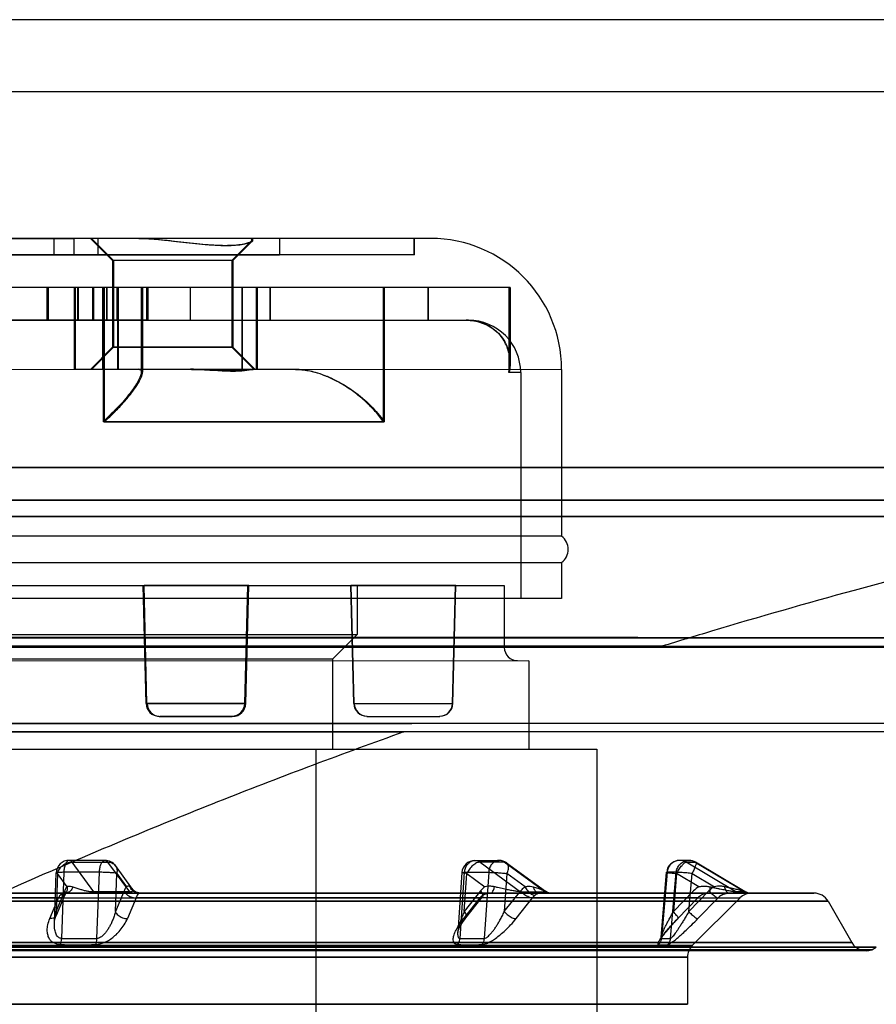
# Model space of a CAD drawing. Units: inches. Extents: x -27.3 to 7.6, y -15.1 to 16.1.
# Drawn here: x -21.6 to -20.6, y 11.8 to 12.9 of the extents above; entities that cross this region are included whole.
import ezdxf

# ---------------------------------------------------------------- set-up
doc = ezdxf.new("R2010")
doc.units = ezdxf.units.IN
doc.header["$LTSCALE"] = 0.935
doc.header["$MEASUREMENT"] = 0
doc.layers.get('0').update_dxf_attribs({"linetype": 'CONTINUOUS'})

msp = doc.modelspace()

# ---------------------------------------------------------------- linework, layer by layer
at = {"color": 3, "linetype": 'CONTINUOUS'}
for p, q in [((-17.0704, 12.9367), (-27.0704, 12.9367)), ((-17.0704, 12.8501), (-27.0704, 12.8501))]:
    msp.add_line(p, q, dxfattribs=at)
at = {"color": 6, "linetype": 'CONTINUOUS'}
for p, q in [((-21.1175, 12.6736), (-21.7672, 12.6736)), ((-21.7672, 12.6736), (-21.5268, 12.6736)), ((-21.2799, 12.6736), (-21.7672, 12.6736)), ((-21.5509, 12.6539), (-21.5509, 12.6736)), ((-21.5268, 12.6539), (-21.5268, 12.6736)), ((-21.4807, 12.6471), (-21.5072, 12.6736)), ((-21.4795, 12.647), (-21.5061, 12.6736)), ((-21.4983, 12.6736), (-21.4983, 12.6539)), ((-21.0979, 12.6736), (-21.3381, 12.6736)), ((-21.2799, 12.6736), (-21.2799, 12.6539)), ((-21.1177, 12.6539), (-21.1177, 12.6736)), ((-21.1175, 12.6736), (-21.1177, 12.6736)), ((-21.1175, 12.6539), (-21.1175, 12.6736)), ((-21.337, 12.6471), (-21.3134, 12.6707)), ((-21.3358, 12.647), (-21.3122, 12.6706)), ((-21.1175, 12.6539), (-23.0075, 12.6539)), ((-22.8454, 12.6539), (-21.2799, 12.6539)), ((-21.1175, 12.6539), (-21.1177, 12.6539)), ((-21.4807, 12.6471), (-21.4807, 12.5427)), ((-21.337, 12.6471), (-21.4807, 12.6471)), ((-21.4795, 12.647), (-21.4795, 12.5427)), ((-21.3358, 12.647), (-21.4795, 12.647)), ((-21.337, 12.6471), (-21.337, 12.5427)), ((-21.3358, 12.647), (-21.3358, 12.5427)), ((-21.0023, 12.6146), (-22.0042, 12.6146)), ((-21.4461, 12.6146), (-21.89, 12.6146)), ((-21.5592, 12.5752), (-21.5592, 12.6146)), ((-21.5582, 12.6145), (-21.5582, 12.5752)), ((-21.5269, 12.6146), (-21.5269, 12.5161)), ((-21.3873, 12.6146), (-21.5258, 12.6145)), ((-21.5258, 12.6145), (-21.5258, 12.5161)), ((-21.5229, 12.6146), (-21.5229, 12.5752)), ((-21.5218, 12.5752), (-21.5218, 12.6145)), ((-21.5044, 12.5752), (-21.5044, 12.6146)), ((-21.5036, 12.6145), (-21.5036, 12.5752)), ((-21.4924, 12.5162), (-21.4924, 12.6146)), ((-21.4922, 12.6146), (-21.4922, 12.4532)), ((-21.4911, 12.6145), (-21.4911, 12.5161)), ((-21.4906, 12.6145), (-21.4906, 12.4531)), ((-21.488, 12.6146), (-21.488, 12.5752)), ((-21.4874, 12.6145), (-21.4874, 12.5752)), ((-21.4756, 12.6146), (-21.4756, 12.5752)), ((-21.4749, 12.6146), (-21.4749, 12.5162)), ((-21.4747, 12.5752), (-21.4747, 12.6145)), ((-21.4735, 12.5161), (-21.4735, 12.6145)), ((-21.4461, 12.6146), (-21.4461, 12.5128)), ((-21.4447, 12.6145), (-21.4447, 12.5126)), ((-21.4393, 12.5752), (-21.4393, 12.6146)), ((-21.4384, 12.6145), (-21.4384, 12.5752)), ((-21.3875, 12.6146), (-21.3875, 12.5752)), ((-21.3873, 12.6146), (-21.3873, 12.5752)), ((-21.3252, 12.6146), (-21.3252, 12.5161)), ((-21.0039, 12.6146), (-21.3252, 12.6146)), ((-21.3242, 12.5161), (-21.3242, 12.6145)), ((-21.3077, 12.5161), (-21.3077, 12.6146)), ((-21.3067, 12.6145), (-21.3067, 12.5161)), ((-21.291, 12.5752), (-21.291, 12.6146)), ((-21.2909, 12.6146), (-21.2909, 12.5752)), ((-21.1547, 12.4532), (-21.1547, 12.6146)), ((-21.1538, 12.6145), (-21.1538, 12.4531)), ((-21.1009, 12.6146), (-21.1009, 12.5752)), ((-21.1008, 12.5752), (-21.1008, 12.6146)), ((-21.0039, 12.6146), (-21.0039, 12.5122)), ((-21.0036, 12.6146), (-21.0036, 12.5122)), ((-21.0026, 12.5244), (-21.0026, 12.6146)), ((-21.0023, 12.6146), (-21.0023, 12.5242)), ((-22.0628, 12.5752), (-21.3875, 12.5752)), ((-21.4384, 12.5752), (-21.8848, 12.5752)), ((-21.5036, 12.5752), (-21.055, 12.5752)), ((-21.0526, 12.5752), (-21.0551, 12.5752)), ((-21.4807, 12.5427), (-21.5072, 12.5161)), ((-21.4795, 12.5427), (-21.5061, 12.5161)), ((-21.337, 12.5427), (-21.4807, 12.5427)), ((-21.4795, 12.5427), (-21.3358, 12.5427)), ((-21.337, 12.5427), (-21.3104, 12.5161)), ((-21.3358, 12.5427), (-21.3093, 12.5161)), ((-22.0634, 12.5161), (-20.9404, 12.5162)), ((-21.4489, 12.5162), (-21.5269, 12.5161)), ((-21.2604, 12.5161), (-21.5258, 12.5161)), ((-20.9896, 12.5122), (-21.0039, 12.5122)), ((-20.9896, 12.5122), (-20.9896, 12.2405)), ((-20.9404, 12.5161), (-20.9404, 12.3153)), ((-21.1547, 12.4532), (-21.4922, 12.4532)), ((-21.4906, 12.4531), (-21.1538, 12.4531)), ((-24.6806, 12.398), (-20.4319, 12.3981)), ((-19.4444, 12.398), (-24.6806, 12.398)), ((-24.0804, 12.3586), (-20.0446, 12.3587)), ((-24.0804, 12.3587), (-20.2787, 12.3587)), ((-20.0446, 12.3587), (-23.8462, 12.3586)), ((-22.7249, 12.3587), (-21.0837, 12.3587)), ((-20.0249, 12.3392), (-24.0991, 12.3391)), ((-23.6164, 12.3391), (-20.1827, 12.3391)), ((-20.8509, 12.3392), (-22.743, 12.3392)), ((-20.9404, 12.3154), (-22.0634, 12.3153)), ((-22.0634, 12.2838), (-20.9404, 12.2839)), ((-20.9404, 12.2838), (-20.9404, 12.2405)), ((-22.0634, 12.2563), (-21.0093, 12.2563)), ((-21.4404, 12.1142), (-21.444, 12.2563)), ((-21.4393, 12.1141), (-21.4428, 12.2563)), ((-21.3168, 12.2563), (-21.4428, 12.2563)), ((-21.3216, 12.1142), (-21.318, 12.2563)), ((-21.3204, 12.1141), (-21.3168, 12.2563)), ((-21.1904, 12.1142), (-21.194, 12.2563)), ((-21.0676, 12.2563), (-21.194, 12.2563)), ((-21.19, 12.1142), (-21.1935, 12.2563)), ((-21.1865, 12.2563), (-21.1865, 12.1972)), ((-21.0715, 12.1142), (-21.068, 12.2563)), ((-21.0711, 12.1142), (-21.0676, 12.2563)), ((-21.0093, 12.2563), (-21.0093, 12.1815)), ((-20.9404, 12.2406), (-22.0634, 12.2405)), ((-24.1013, 12.1934), (-20.8613, 12.1934)), ((-20.8487, 12.1935), (-23.2636, 12.1934)), ((-22.0632, 12.1972), (-21.1865, 12.1973)), ((-21.216, 12.1677), (-21.1865, 12.1972)), ((-20.8613, 12.1934), (-20.0236, 12.1934)), ((-20.0236, 12.1934), (-20.8487, 12.1934)), ((-24.1186, 12.183), (-20.0064, 12.1831)), ((-20.0118, 12.1817), (-24.1131, 12.1816)), ((-22.574, 12.1817), (-20.8288, 12.1818)), ((-20.8196, 12.1831), (-22.5682, 12.1831)), ((-21.0093, 12.1815), (-22.0634, 12.1815)), ((-22.0634, 12.1657), (-20.9798, 12.1658)), ((-21.216, 12.1677), (-22.0632, 12.1677)), ((-21.216, 12.1677), (-21.216, 12.0594)), ((-20.9798, 12.1657), (-20.9798, 12.0594)), ((-21.4404, 12.1142), (-21.3216, 12.1142)), ((-21.3204, 12.1141), (-21.4393, 12.1141)), ((-21.1904, 12.1142), (-21.0711, 12.1142)), ((-21.4247, 12.0988), (-21.3373, 12.0988)), ((-21.3361, 12.0988), (-21.4235, 12.0988)), ((-21.1747, 12.0988), (-21.0869, 12.0988)), ((-20.1849, 12.0902), (-23.94, 12.0901)), ((-20.1906, 12.0801), (-23.9343, 12.08)), ((-22.7502, 12.0801), (-21.1301, 12.0801)), ((-22.745, 12.0902), (-21.1205, 12.0902)), ((-21.2357, 10.9469), (-21.2357, 12.0594)), ((-20.9798, 12.0595), (-20.8981, 12.0595)), ((-20.8981, 12.0594), (-20.8981, 11.272)), ((-21.4899, 11.9256), (-21.5328, 11.9256)), ((-21.0447, 11.9256), (-21.0157, 11.9256)), ((-20.7871, 11.9256), (-20.7983, 11.9256)), ((-21.5034, 11.8878), (-21.5294, 11.9235)), ((-21.5294, 11.9235), (-21.4866, 11.9235)), ((-21.4866, 11.9235), (-21.4605, 11.8878)), ((-21.4567, 11.8911), (-21.4772, 11.9192)), ((-21.0385, 11.9234), (-20.9897, 11.8878)), ((-21.0095, 11.9234), (-21.0385, 11.9234)), ((-20.9607, 11.8878), (-21.0095, 11.9234)), ((-21.0065, 11.9225), (-20.9599, 11.8885)), ((-20.7906, 11.9235), (-20.7795, 11.9235)), ((-20.7306, 11.8878), (-20.7906, 11.9235)), ((-20.7795, 11.9235), (-20.7194, 11.8878)), ((-20.7194, 11.8879), (-20.7791, 11.9234)), ((-21.5507, 11.8506), (-21.5485, 11.9104)), ((-21.547, 11.9099), (-21.5487, 11.8639)), ((-21.5354, 11.8939), (-21.547, 11.9099)), ((-21.5394, 11.9112), (-21.5423, 11.8317)), ((-21.4965, 11.9112), (-21.5394, 11.9112)), ((-21.4995, 11.8317), (-21.4965, 11.9112)), ((-21.4773, 11.8639), (-21.4756, 11.9099)), ((-21.4756, 11.9099), (-21.464, 11.8939)), ((-21.0604, 11.9109), (-21.0654, 11.8387)), ((-21.0626, 11.8317), (-21.0571, 11.9112)), ((-21.0575, 11.8639), (-21.0544, 11.9098)), ((-21.0571, 11.9112), (-21.0281, 11.9112)), ((-21.0544, 11.9098), (-21.0326, 11.8939)), ((-21.0281, 11.9112), (-21.0336, 11.8317)), ((-21.0061, 11.9098), (-21.0093, 11.8639)), ((-20.9843, 11.8939), (-21.0061, 11.9098)), ((-20.8206, 11.8328), (-20.814, 11.9112)), ((-20.8135, 11.9112), (-20.8203, 11.8317)), ((-20.8024, 11.9112), (-20.8135, 11.9112)), ((-20.8092, 11.8317), (-20.8024, 11.9112)), ((-20.802, 11.9098), (-20.8059, 11.8639)), ((-20.7752, 11.8939), (-20.802, 11.9098)), ((-20.7873, 11.8639), (-20.7834, 11.9098)), ((-20.7834, 11.9098), (-20.7566, 11.8939)), ((-20.6368, 11.8862), (-23.4881, 11.8862)), ((-23.4881, 11.8862), (-20.6368, 11.8862)), ((-20.9529, 11.8862), (-23.1165, 11.8862)), ((-21.5372, 11.8862), (-22.6998, 11.8862)), ((-21.5457, 11.8805), (-22.6119, 11.8805)), ((-21.9932, 11.8804), (-21.0387, 11.8804)), ((-21.5562, 11.8556), (-21.5457, 11.8805)), ((-21.5487, 11.8639), (-21.5382, 11.8888)), ((-21.538, 11.8842), (-21.5486, 11.8593)), ((-21.4605, 11.8878), (-21.5034, 11.8878)), ((-21.4668, 11.8888), (-21.4773, 11.8639)), ((-21.4523, 11.8805), (-21.4628, 11.8556)), ((-21.458, 11.8862), (-21.4472, 11.8862)), ((-20.7764, 11.8805), (-21.4523, 11.8805)), ((-21.4489, 11.8862), (-20.7621, 11.8862)), ((-21.0387, 11.8804), (-21.0584, 11.8555)), ((-21.0378, 11.8888), (-21.0575, 11.8639)), ((-21.0555, 11.8565), (-21.0358, 11.8814)), ((-21.0093, 11.8639), (-20.9896, 11.8888)), ((-20.9952, 11.8555), (-20.9755, 11.8804)), ((-20.9897, 11.8878), (-20.9607, 11.8878)), ((-20.9755, 11.8804), (-20.7257, 11.8804)), ((-20.9662, 11.8862), (-20.7118, 11.8862)), ((-20.7631, 11.8888), (-20.7873, 11.8639)), ((-20.7831, 11.8231), (-20.7257, 11.8804)), ((-20.7521, 11.8805), (-20.7764, 11.8555)), ((-20.7194, 11.8878), (-20.7306, 11.8878)), ((-20.6198, 11.8764), (-23.5052, 11.8763)), ((-23.5052, 11.8764), (-20.6198, 11.8764)), ((-20.6198, 11.8764), (-20.5911, 11.8267)), ((-23.5632, 11.8212), (-20.5617, 11.8212)), ((-23.5338, 11.8266), (-20.5911, 11.8267)), ((-20.7831, 11.8231), (-23.3419, 11.823)), ((-23.3419, 11.8231), (-20.7831, 11.8231)), ((-20.5911, 11.8267), (-21.7627, 11.8267)), ((-20.5617, 11.8212), (-21.7567, 11.8212)), ((-20.5671, 11.8181), (-20.5617, 11.8212)), ((-20.5671, 11.8181), (-23.5578, 11.818)), ((-20.574, 11.8169), (-23.5509, 11.8168)), ((-23.3361, 11.8091), (-20.7888, 11.8092)), ((-20.7888, 11.8092), (-23.3361, 11.8092)), ((-21.7578, 11.8181), (-20.5671, 11.8181)), ((-20.7888, 11.8092), (-20.7888, 11.7525))]:
    msp.add_line(p, q, dxfattribs=at)
at = {"color": 7, "linetype": 'CONTINUOUS'}
for p, q in [((-22.0634, 12.0594), (-20.9798, 12.0595)), ((-20.762, 11.8938), (-20.7621, 11.8862)), ((-21.4506, 11.8837), (-21.4489, 11.8862)), ((-20.8059, 11.8639), (-20.7817, 11.8888)), ((-20.7764, 11.8805), (-20.8006, 11.8555)), ((-20.7888, 11.7526), (-23.3361, 11.7525)), ((-22.9623, 11.7525), (-21.1611, 11.7525)), ((-21.1611, 11.7525), (-20.7888, 11.7525))]:
    msp.add_line(p, q, dxfattribs=at)
at = {"color": 6, "linetype": 'CONTINUOUS'}
for points in [[(-21.4472, 11.8862), (-21.449, 11.8864), (-21.4508, 11.8868), (-21.4525, 11.8875), (-21.4541, 11.8885), (-21.4555, 11.8897), (-21.4567, 11.8911)], [(-21.538, 11.8842), (-21.5376, 11.8852), (-21.5372, 11.8859), (-21.5369, 11.8865), (-21.5366, 11.8869)], [(-21.5366, 11.8869), (-21.5371, 11.8864), (-21.5373, 11.8863), (-21.5374, 11.8862), (-21.5372, 11.8862)], [(-20.9529, 11.8862), (-20.9544, 11.8863), (-20.9558, 11.8866), (-20.9572, 11.887), (-20.9586, 11.8877), (-20.9598, 11.8885)], [(-20.7133, 11.8862), (-20.7149, 11.8863), (-20.7164, 11.8866), (-20.7179, 11.8872), (-20.7193, 11.8879)], [(-21.5507, 11.8506), (-21.5504, 11.8531), (-21.5497, 11.8561), (-21.5486, 11.8593)], [(-21.0654, 11.8387), (-21.0654, 11.839), (-21.0653, 11.8396), (-21.065, 11.8404), (-21.0647, 11.8414), (-21.0642, 11.8426), (-21.0636, 11.8441), (-21.0627, 11.8458), (-21.0617, 11.8476), (-21.0604, 11.8497), (-21.059, 11.8519), (-21.0573, 11.8542), (-21.0555, 11.8565)], [(-20.8206, 11.8327), (-20.8207, 11.8319), (-20.8209, 11.8313), (-20.821, 11.8309), (-20.8211, 11.8307), (-20.8211, 11.8306), (-20.821, 11.8307), (-20.8209, 11.831), (-20.8207, 11.8314), (-20.8204, 11.8319), (-20.82, 11.8325), (-20.8195, 11.8332), (-20.819, 11.8339), (-20.8184, 11.8347), (-20.8178, 11.8356), (-20.8171, 11.8365), (-20.8164, 11.8375), (-20.8156, 11.8385), (-20.8147, 11.8395), (-20.8138, 11.8406), (-20.8128, 11.8418), (-20.8118, 11.843), (-20.8107, 11.8443), (-20.8094, 11.8457), (-20.8081, 11.8472), (-20.8067, 11.8488), (-20.8052, 11.8504), (-20.8036, 11.8521), (-20.802, 11.8538), (-20.8002, 11.8557)]]:
    msp.add_lwpolyline(points, dxfattribs=at)
for centre, radius, start, end in [((-21.0979, 12.5161), 0.1575, 360, 90), ((-21.0526, 12.5122), 0.063, 360, 90), ((-20.9522, 12.2996), 0.0197, 306.8699, 53.1301), ((-18.3284, 4.0713), 8.4857, 106.65073, 107.07235), ((-20.9936, 12.1815), 0.0157, 180, 270), ((-21.4247, 12.1146), 0.0157, 181.4321, 270), ((-21.4235, 12.1145), 0.0157, 181.4321, 270), ((-21.3373, 12.1146), 0.0157, 270, 358.5679), ((-21.3361, 12.1145), 0.0157, 270, 358.5679), ((-21.1747, 12.1146), 0.0157, 181.4321, 270), ((-21.1742, 12.1146), 0.0157, 181.4321, 270), ((-21.0873, 12.1146), 0.0157, 270, 358.5679), ((-21.0869, 12.1146), 0.0157, 270, 358.5679), ((-21.5328, 11.9099), 0.0157, 89.9993, 177.8864), ((-21.4899, 11.9099), 0.0157, 36.1541, 89.9993), ((-21.0447, 11.9098), 0.0157, 90.002, 176.0458), ((-21.0157, 11.9098), 0.0157, 53.8417, 90.002), ((-20.7983, 11.9098), 0.0157, 89.9937, 175.14), ((-20.7871, 11.9098), 0.0157, 59.2875, 89.9937), ((-20.7248, 11.8975), 0.0112, 239.235, 269.9331), ((-20.7118, 11.8665), 0.0197, 90, 135), ((-20.6368, 11.8665), 0.0197, 30, 90), ((-20.7692, 11.8092), 0.0197, 135, 180), ((-20.574, 11.8365), 0.0197, 210, 290.5149)]:
    msp.add_arc(centre, radius, start, end, dxfattribs=at)
at = {"color": 7, "linetype": 'CONTINUOUS'}
for centre, radius, start, end in [((-20.7596, 11.8674), 0.0307, 120.3665, 135.8343), ((-20.741, 11.8673), 0.0308, 120.3855, 135.8153), ((-20.7626, 11.8669), 0.0193, 120.2115, 135.6231), ((-20.7384, 11.8672), 0.0191, 120.4864, 135.9787), ((-21.5209, 12.7857), 0.9542, 268.7132, 271.2855), ((-21.0481, 12.2681), 0.4367, 268.1019, 271.9024), ((-20.8147, 11.8958), 0.0644, 265.0367, 274.954), ((-21.5223, 12.7914), 0.9673, 268.7223, 271.2764), ((-21.0508, 12.2659), 0.4418, 268.1116, 271.8927), ((-20.818, 11.8896), 0.0655, 265.092, 274.8984)]:
    msp.add_arc(centre, radius, start, end, dxfattribs=at)
at = {"color": 6, "linetype": 'CONTINUOUS'}
for points, knots in [([(-21.4492, 12.6736), (-21.4455, 12.6736), (-21.4376, 12.6734), (-21.425, 12.6724), (-21.411, 12.6709), (-21.3961, 12.6692), (-21.3809, 12.6675), (-21.366, 12.6661), (-21.3522, 12.6653), (-21.3399, 12.6652), (-21.3297, 12.6659), (-21.3216, 12.6671), (-21.3166, 12.6689), (-21.313, 12.6701), (-21.3128, 12.6729), (-21.3159, 12.6735), (-21.3177, 12.6736), (-21.319, 12.6736)], [0, 0, 0, 0, 0.076251, 0.164375, 0.26215, 0.366661, 0.474182, 0.578649, 0.675569, 0.760987, 0.832563, 0.888031, 0.926295, 0.947596, 0.957526, 0.973412, 1, 1, 1, 1]), ([(-21.4479, 12.6736), (-21.4442, 12.6736), (-21.4363, 12.6733), (-21.4237, 12.6724), (-21.4097, 12.6709), (-21.3948, 12.6691), (-21.3796, 12.6674), (-21.3648, 12.666), (-21.3509, 12.6652), (-21.3387, 12.6651), (-21.3285, 12.6659), (-21.3204, 12.667), (-21.3155, 12.6688), (-21.3119, 12.6701), (-21.3117, 12.6729), (-21.3148, 12.6734), (-21.3166, 12.6736), (-21.3179, 12.6736)], [0, 0, 0, 0, 0.07637, 0.164575, 0.262424, 0.366985, 0.474535, 0.578996, 0.67587, 0.761207, 0.832675, 0.887996, 0.926117, 0.947283, 0.957219, 0.973252, 1, 1, 1, 1]), ([(-21.0026, 12.5243), (-21.0026, 12.5301), (-21.0043, 12.5413), (-21.0123, 12.556), (-21.0243, 12.567), (-21.039, 12.5737), (-21.0498, 12.5752), (-21.0551, 12.5752)], [0, 0, 0, 0, 0.212492, 0.41175, 0.603472, 0.802832, 1, 1, 1, 1]), ([(-21.055, 12.5752), (-21.052, 12.5752), (-21.0459, 12.5747), (-21.0369, 12.5725), (-21.0281, 12.5687), (-21.0199, 12.5632), (-21.0127, 12.5559), (-21.0069, 12.5467), (-21.0032, 12.536), (-21.0023, 12.5283), (-21.0023, 12.5243)], [0, 0, 0, 0, 0.111075, 0.224036, 0.340157, 0.460232, 0.585532, 0.716728, 0.85441, 1, 1, 1, 1]), ([(-21.0039, 12.5122), (-21.0036, 12.5135), (-21.0031, 12.5162), (-21.0027, 12.5203), (-21.0026, 12.523), (-21.0026, 12.5243)], [0, 0, 0, 0, 0.339138, 0.672074, 1, 1, 1, 1]), ([(-21.0023, 12.5243), (-21.0023, 12.523), (-21.0024, 12.5203), (-21.0028, 12.5162), (-21.0033, 12.5135), (-21.0036, 12.5122)], [0, 0, 0, 0, 0.32738, 0.660146, 1, 1, 1, 1]), ([(-21.4461, 12.5128), (-21.4461, 12.5098), (-21.4497, 12.5015), (-21.4587, 12.488), (-21.4734, 12.4709), (-21.4854, 12.4592), (-21.4922, 12.4532)], [0, 0, 0, 0, 0.118672, 0.339757, 0.642844, 1, 1, 1, 1]), ([(-21.4906, 12.4531), (-21.4862, 12.4571), (-21.4779, 12.4649), (-21.467, 12.4765), (-21.4583, 12.4869), (-21.4518, 12.4959), (-21.4475, 12.5032), (-21.4452, 12.5088), (-21.4444, 12.5127), (-21.4452, 12.5156), (-21.4468, 12.5161), (-21.4475, 12.5161)], [0, 0, 0, 0, 0.220965, 0.418747, 0.587804, 0.723674, 0.826488, 0.898847, 0.945592, 0.974422, 1, 1, 1, 1]), ([(-21.4489, 12.5162), (-21.4484, 12.5162), (-21.4473, 12.516), (-21.4462, 12.5146), (-21.4461, 12.5134), (-21.4461, 12.5128)], [0, 0, 0, 0, 0.316285, 0.614829, 1, 1, 1, 1]), ([(-21.3129, 12.5161), (-21.3144, 12.5161), (-21.3178, 12.5157), (-21.3235, 12.5149), (-21.3303, 12.5143), (-21.3382, 12.5141), (-21.3476, 12.5143), (-21.3588, 12.515), (-21.3721, 12.5158), (-21.3818, 12.5162), (-21.3871, 12.5162)], [0, 0, 0, 0, 0.061508, 0.138755, 0.230153, 0.336686, 0.461093, 0.60899, 0.786066, 1, 1, 1, 1]), ([(-21.3858, 12.5161), (-21.3805, 12.5161), (-21.3709, 12.5158), (-21.3576, 12.515), (-21.3465, 12.5143), (-21.3371, 12.514), (-21.3291, 12.5142), (-21.3223, 12.5148), (-21.3167, 12.5156), (-21.3132, 12.5161), (-21.3117, 12.5161)], [0, 0, 0, 0, 0.211888, 0.388707, 0.536937, 0.662102, 0.768519, 0.86018, 0.937835, 1, 1, 1, 1]), ([(-21.1547, 12.4532), (-21.1578, 12.4575), (-21.1645, 12.4659), (-21.1759, 12.4774), (-21.1885, 12.4879), (-21.2017, 12.4968), (-21.2148, 12.5041), (-21.2275, 12.5096), (-21.2395, 12.5134), (-21.2508, 12.5156), (-21.258, 12.5161), (-21.2615, 12.5161)], [0, 0, 0, 0, 0.123185, 0.251568, 0.380973, 0.506123, 0.623747, 0.73186, 0.830159, 0.919208, 1, 1, 1, 1]), ([(-21.2604, 12.5161), (-21.2579, 12.5161), (-21.2528, 12.5158), (-21.245, 12.5147), (-21.2397, 12.5135), (-21.237, 12.5127)], [0, 0, 0, 0, 0.315733, 0.648765, 1, 1, 1, 1]), ([(-21.237, 12.5127), (-21.2292, 12.5106), (-21.213, 12.5042), (-21.1903, 12.4905), (-21.1699, 12.4732), (-21.1585, 12.4599), (-21.1538, 12.4531)], [0, 0, 0, 0, 0.232873, 0.498902, 0.760847, 1, 1, 1, 1]), ([(-19.9513, 12.3981), (-19.9818, 12.3925), (-20.0486, 12.3793), (-20.1498, 12.3582), (-20.2494, 12.3359), (-20.3478, 12.3127), (-20.4591, 12.2851), (-20.5986, 12.248), (-20.7029, 12.2183), (-20.7599, 12.2012)], [0, 0, 0, 0, 0.111863, 0.245113, 0.372601, 0.479651, 0.609265, 0.785766, 1, 1, 1, 1]), ([(-21.1301, 12.0801), (-21.2031, 12.054), (-21.3462, 12.0005), (-21.5549, 11.9137), (-21.6905, 11.8527), (-21.7567, 11.8212)], [0, 0, 0, 0, 0.342621, 0.67567, 1, 1, 1, 1]), ([(-21.5294, 11.9235), (-21.53, 11.9242), (-21.5312, 11.9256), (-21.534, 11.9257), (-21.5353, 11.9245), (-21.5358, 11.9238)], [0, 0, 0, 0, 0.362294, 0.652482, 1, 1, 1, 1]), ([(-21.493, 11.9238), (-21.4924, 11.9245), (-21.4912, 11.9257), (-21.4884, 11.9256), (-21.4872, 11.9242), (-21.4866, 11.9235)], [0, 0, 0, 0, 0.347518, 0.637706, 1, 1, 1, 1]), ([(-21.0505, 11.9238), (-21.0493, 11.9246), (-21.0466, 11.9257), (-21.0422, 11.9256), (-21.0396, 11.9243), (-21.0385, 11.9234)], [0, 0, 0, 0, 0.335513, 0.661907, 1, 1, 1, 1]), ([(-21.0095, 11.9234), (-21.0107, 11.9243), (-21.0133, 11.9256), (-21.0176, 11.9257), (-21.0203, 11.9246), (-21.0215, 11.9238)], [0, 0, 0, 0, 0.338093, 0.664487, 1, 1, 1, 1]), ([(-20.7906, 11.9235), (-20.7921, 11.9243), (-20.7953, 11.9256), (-20.8005, 11.9257), (-20.8038, 11.9246), (-20.8053, 11.9238)], [0, 0, 0, 0, 0.333814, 0.666448, 1, 1, 1, 1]), ([(-20.7942, 11.9238), (-20.7927, 11.9246), (-20.7894, 11.9257), (-20.7842, 11.9256), (-20.781, 11.9243), (-20.7795, 11.9235)], [0, 0, 0, 0, 0.333552, 0.666186, 1, 1, 1, 1]), ([(-21.547, 11.9099), (-21.5466, 11.9117), (-21.5449, 11.9154), (-21.5407, 11.9198), (-21.5354, 11.9227), (-21.5314, 11.9235), (-21.5294, 11.9235)], [0, 0, 0, 0, 0.241306, 0.497557, 0.755183, 1, 1, 1, 1]), ([(-21.5358, 11.9238), (-21.5366, 11.9229), (-21.5378, 11.9204), (-21.539, 11.9161), (-21.5393, 11.9129), (-21.5394, 11.9112)], [0, 0, 0, 0, 0.273155, 0.614877, 1, 1, 1, 1]), ([(-21.4965, 11.9112), (-21.4965, 11.9129), (-21.4961, 11.9161), (-21.495, 11.9204), (-21.4938, 11.9229), (-21.493, 11.9238)], [0, 0, 0, 0, 0.385123, 0.726845, 1, 1, 1, 1]), ([(-21.4866, 11.9235), (-21.4848, 11.9235), (-21.4814, 11.9229), (-21.4772, 11.9198), (-21.475, 11.915), (-21.4752, 11.9116), (-21.4756, 11.9099)], [0, 0, 0, 0, 0.261722, 0.503251, 0.742772, 1, 1, 1, 1]), ([(-21.0571, 11.9112), (-21.057, 11.9129), (-21.0563, 11.9163), (-21.054, 11.9207), (-21.0517, 11.9229), (-21.0505, 11.9238)], [0, 0, 0, 0, 0.352801, 0.688533, 1, 1, 1, 1]), ([(-21.0385, 11.9234), (-21.0399, 11.9234), (-21.0431, 11.9225), (-21.0474, 11.9195), (-21.0514, 11.9151), (-21.0535, 11.9117), (-21.0544, 11.9098)], [0, 0, 0, 0, 0.197201, 0.443651, 0.720937, 1, 1, 1, 1]), ([(-21.0215, 11.9238), (-21.0228, 11.9229), (-21.0251, 11.9207), (-21.0273, 11.9163), (-21.028, 11.9129), (-21.0281, 11.9112)], [0, 0, 0, 0, 0.311467, 0.647199, 1, 1, 1, 1]), ([(-21.0061, 11.9098), (-21.0053, 11.9115), (-21.0043, 11.9146), (-21.0041, 11.9192), (-21.006, 11.9228), (-21.0084, 11.9234), (-21.0095, 11.9234)], [0, 0, 0, 0, 0.327026, 0.591464, 0.797781, 1, 1, 1, 1]), ([(-20.8053, 11.9238), (-20.8069, 11.923), (-20.8096, 11.9208), (-20.8125, 11.9164), (-20.8134, 11.913), (-20.8135, 11.9112)], [0, 0, 0, 0, 0.3305, 0.6641, 1, 1, 1, 1]), ([(-20.8024, 11.9112), (-20.8022, 11.913), (-20.8014, 11.9164), (-20.7985, 11.9208), (-20.7957, 11.923), (-20.7942, 11.9238)], [0, 0, 0, 0, 0.3359, 0.6695, 1, 1, 1, 1]), ([(-20.802, 11.9098), (-20.801, 11.9116), (-20.799, 11.9149), (-20.7958, 11.9192), (-20.7932, 11.922), (-20.7914, 11.9235), (-20.7906, 11.9235)], [0, 0, 0, 0, 0.340258, 0.646307, 0.87479, 1, 1, 1, 1]), ([(-20.7795, 11.9235), (-20.779, 11.9235), (-20.7782, 11.9217), (-20.7794, 11.919), (-20.7808, 11.9147), (-20.7825, 11.9115), (-20.7834, 11.9098)], [0, 0, 0, 0, 0.089443, 0.290089, 0.607508, 1, 1, 1, 1]), ([(-21.5394, 11.9112), (-21.541, 11.9112), (-21.544, 11.911), (-21.5465, 11.9112), (-21.5492, 11.9103), (-21.5475, 11.91), (-21.547, 11.9099)], [0, 0, 0, 0, 0.461165, 0.759675, 0.85704, 1, 1, 1, 1]), ([(-21.4756, 11.9099), (-21.4768, 11.9101), (-21.4798, 11.9105), (-21.4848, 11.9109), (-21.4905, 11.9112), (-21.4946, 11.9112), (-21.4965, 11.9112)], [0, 0, 0, 0, 0.174479, 0.425468, 0.715247, 1, 1, 1, 1]), ([(-21.0544, 11.9098), (-21.0557, 11.91), (-21.0568, 11.9103), (-21.0609, 11.9104), (-21.0591, 11.9116), (-21.058, 11.9112), (-21.0571, 11.9112)], [0, 0, 0, 0, 0.434227, 0.646821, 0.704329, 1, 1, 1, 1]), ([(-21.0281, 11.9112), (-21.0266, 11.9112), (-21.0231, 11.9111), (-21.0176, 11.9108), (-21.0118, 11.9104), (-21.0079, 11.91), (-21.0061, 11.9098)], [0, 0, 0, 0, 0.209921, 0.473573, 0.750967, 1, 1, 1, 1]), ([(-20.8135, 11.9112), (-20.8136, 11.9112), (-20.8145, 11.9107), (-20.8099, 11.9109), (-20.8076, 11.9102), (-20.8038, 11.91), (-20.802, 11.9098)], [0, 0, 0, 0, 0.022963, 0.197751, 0.540793, 1, 1, 1, 1]), ([(-20.7834, 11.9098), (-20.7855, 11.91), (-20.7894, 11.9104), (-20.7949, 11.9108), (-20.7992, 11.9111), (-20.8015, 11.9112), (-20.8024, 11.9112)], [0, 0, 0, 0, 0.323011, 0.626453, 0.864158, 1, 1, 1, 1]), ([(-21.5354, 11.8939), (-21.535, 11.8922), (-21.535, 11.8887), (-21.5385, 11.8844), (-21.5421, 11.8836), (-21.5438, 11.8837)], [0, 0, 0, 0, 0.338424, 0.650484, 1, 1, 1, 1]), ([(-21.5382, 11.8888), (-21.5379, 11.8895), (-21.5374, 11.8907), (-21.5364, 11.8924), (-21.5358, 11.8934), (-21.5354, 11.8939)], [0, 0, 0, 0, 0.357705, 0.691235, 1, 1, 1, 1]), ([(-21.5285, 11.8938), (-21.529, 11.8924), (-21.5302, 11.8898), (-21.5333, 11.887), (-21.536, 11.8862), (-21.5372, 11.8862)], [0, 0, 0, 0, 0.362457, 0.692992, 1, 1, 1, 1]), ([(-21.5354, 11.8939), (-21.5348, 11.8943), (-21.5334, 11.8947), (-21.5311, 11.8946), (-21.5294, 11.8941), (-21.5285, 11.8938)], [0, 0, 0, 0, 0.278256, 0.605369, 1, 1, 1, 1]), ([(-21.5285, 11.8938), (-21.5277, 11.8935), (-21.5261, 11.8929), (-21.5237, 11.8921), (-21.5213, 11.8913), (-21.5191, 11.8907), (-21.5168, 11.8901), (-21.5147, 11.8895), (-21.5126, 11.889), (-21.5106, 11.8886), (-21.5086, 11.8883), (-21.5067, 11.888), (-21.505, 11.8879), (-21.5039, 11.8878), (-21.5034, 11.8878)], [0, 0, 0, 0, 0.101546, 0.199624, 0.294275, 0.385627, 0.473882, 0.559273, 0.641905, 0.721906, 0.799397, 0.872881, 0.940485, 1, 1, 1, 1]), ([(-21.4605, 11.8878), (-21.4601, 11.8878), (-21.4593, 11.8879), (-21.4582, 11.888), (-21.4573, 11.8882), (-21.4566, 11.8886), (-21.4562, 11.889), (-21.4561, 11.8895), (-21.4561, 11.8901), (-21.4564, 11.8907), (-21.4569, 11.8914), (-21.4576, 11.8922), (-21.4586, 11.893), (-21.4593, 11.8935), (-21.4597, 11.8938)], [0, 0, 0, 0, 0.122557, 0.225837, 0.30834, 0.37228, 0.422979, 0.46904, 0.519339, 0.580414, 0.656356, 0.749989, 0.863727, 1, 1, 1, 1]), ([(-20.9897, 11.8878), (-20.9901, 11.8878), (-20.991, 11.8878), (-20.9925, 11.888), (-20.9944, 11.8882), (-20.9965, 11.8886), (-20.9989, 11.889), (-21.0015, 11.8895), (-21.0043, 11.89), (-21.0072, 11.8906), (-21.0104, 11.8913), (-21.0138, 11.8921), (-21.0174, 11.8929), (-21.0199, 11.8935), (-21.0212, 11.8938)], [0, 0, 0, 0, 0.036425, 0.085268, 0.14478, 0.212945, 0.287915, 0.369427, 0.457376, 0.551784, 0.652916, 0.761103, 0.876686, 1, 1, 1, 1]), ([(-20.9843, 11.8939), (-20.9833, 11.8942), (-20.9813, 11.8946), (-20.978, 11.8946), (-20.9758, 11.8941), (-20.9747, 11.8938)], [0, 0, 0, 0, 0.316813, 0.64007, 1, 1, 1, 1]), ([(-20.9747, 11.8938), (-20.9743, 11.8923), (-20.973, 11.8897), (-20.97, 11.8869), (-20.9674, 11.8862), (-20.9662, 11.8862)], [0, 0, 0, 0, 0.365268, 0.695662, 1, 1, 1, 1]), ([(-20.9747, 11.8938), (-20.9737, 11.8935), (-20.9718, 11.8929), (-20.9692, 11.8921), (-20.9669, 11.8913), (-20.9649, 11.8907), (-20.9633, 11.89), (-20.9619, 11.8895), (-20.9608, 11.889), (-20.9601, 11.8886), (-20.9596, 11.8884), (-20.9595, 11.8879), (-20.9601, 11.8878), (-20.9604, 11.8878), (-20.9607, 11.8878)], [0, 0, 0, 0, 0.177479, 0.333894, 0.470661, 0.588926, 0.689543, 0.772996, 0.839239, 0.887863, 0.918251, 0.932837, 0.9558, 1, 1, 1, 1]), ([(-20.762, 11.8938), (-20.7605, 11.8935), (-20.7577, 11.8929), (-20.7536, 11.8921), (-20.7499, 11.8913), (-20.7465, 11.8907), (-20.7434, 11.8901), (-20.7406, 11.8895), (-20.7381, 11.889), (-20.7359, 11.8886), (-20.734, 11.8883), (-20.7324, 11.888), (-20.7313, 11.8879), (-20.7308, 11.8878), (-20.7306, 11.8878)], [0, 0, 0, 0, 0.139937, 0.268795, 0.387164, 0.495577, 0.594487, 0.684202, 0.764699, 0.835748, 0.896783, 0.945747, 0.980626, 1, 1, 1, 1]), ([(-20.7194, 11.8878), (-20.7194, 11.8878), (-20.7192, 11.8879), (-20.72, 11.8881), (-20.7205, 11.8883), (-20.7219, 11.8886), (-20.7235, 11.889), (-20.7254, 11.8895), (-20.7277, 11.8901), (-20.7303, 11.8907), (-20.7332, 11.8914), (-20.7365, 11.8921), (-20.7402, 11.8929), (-20.7427, 11.8935), (-20.7441, 11.8938)], [0, 0, 0, 0, 0.005477, 0.020825, 0.054719, 0.105243, 0.170085, 0.248333, 0.339561, 0.443694, 0.561101, 0.692403, 0.838389, 1, 1, 1, 1]), ([(-21.5381, 11.8886), (-21.5376, 11.8873), (-21.5373, 11.8843), (-21.5408, 11.8809), (-21.544, 11.8804), (-21.5457, 11.8805)], [0, 0, 0, 0, 0.305862, 0.608941, 1, 1, 1, 1]), ([(-21.5438, 11.8837), (-21.5441, 11.8834), (-21.5445, 11.8827), (-21.5452, 11.8816), (-21.5455, 11.8809), (-21.5457, 11.8805)], [0, 0, 0, 0, 0.309956, 0.64345, 1, 1, 1, 1]), ([(-21.5372, 11.8862), (-21.5382, 11.8862), (-21.5399, 11.886), (-21.5422, 11.8852), (-21.5434, 11.8842), (-21.5438, 11.8837)], [0, 0, 0, 0, 0.381797, 0.715896, 1, 1, 1, 1]), ([(-21.5009, 11.8862), (-21.5012, 11.8862), (-21.5018, 11.8864), (-21.5027, 11.887), (-21.5031, 11.8875), (-21.5034, 11.8878)], [0, 0, 0, 0, 0.288284, 0.614155, 1, 1, 1, 1]), ([(-21.4605, 11.8878), (-21.4603, 11.8875), (-21.4598, 11.887), (-21.459, 11.8864), (-21.4583, 11.8862), (-21.458, 11.8862)], [0, 0, 0, 0, 0.384643, 0.709613, 1, 1, 1, 1]), ([(-20.9897, 11.8878), (-20.9892, 11.8874), (-20.9882, 11.8869), (-20.9866, 11.8863), (-20.9855, 11.8862), (-20.985, 11.8862)], [0, 0, 0, 0, 0.342325, 0.673197, 1, 1, 1, 1]), ([(-20.9662, 11.8862), (-20.9669, 11.8862), (-20.9683, 11.8859), (-20.9703, 11.885), (-20.9716, 11.8841), (-20.9723, 11.8836)], [0, 0, 0, 0, 0.308202, 0.6358, 1, 1, 1, 1]), ([(-20.956, 11.8862), (-20.9566, 11.8862), (-20.9577, 11.8863), (-20.9593, 11.8869), (-20.9602, 11.8874), (-20.9607, 11.8878)], [0, 0, 0, 0, 0.324506, 0.656523, 1, 1, 1, 1]), ([(-20.7194, 11.8878), (-20.7189, 11.8875), (-20.7176, 11.8869), (-20.7157, 11.8863), (-20.7144, 11.8862), (-20.7137, 11.8862)], [0, 0, 0, 0, 0.334293, 0.666582, 1, 1, 1, 1]), ([(-21.5439, 11.8244), (-21.5452, 11.8244), (-21.5477, 11.8247), (-21.5514, 11.8261), (-21.5547, 11.8284), (-21.5573, 11.8319), (-21.5589, 11.8364), (-21.5595, 11.842), (-21.5587, 11.8486), (-21.5572, 11.8531), (-21.5562, 11.8556)], [0, 0, 0, 0, 0.094867, 0.189878, 0.287491, 0.391675, 0.507989, 0.642928, 0.804017, 1, 1, 1, 1]), ([(-21.5487, 11.8639), (-21.5482, 11.8626), (-21.5478, 11.8595), (-21.5513, 11.8559), (-21.5545, 11.8555), (-21.5562, 11.8556)], [0, 0, 0, 0, 0.318077, 0.615987, 1, 1, 1, 1]), ([(-21.5423, 11.8317), (-21.5429, 11.8317), (-21.5442, 11.832), (-21.546, 11.833), (-21.5475, 11.8346), (-21.5487, 11.8367), (-21.5496, 11.8393), (-21.5503, 11.8423), (-21.5507, 11.8457), (-21.5508, 11.8496), (-21.5505, 11.8539), (-21.5499, 11.8588), (-21.5492, 11.8622), (-21.5487, 11.8639)], [0, 0, 0, 0, 0.052252, 0.10665, 0.166289, 0.233072, 0.308093, 0.392672, 0.487764, 0.594459, 0.71418, 0.848687, 1, 1, 1, 1]), ([(-21.5008, 11.8244), (-21.4994, 11.8244), (-21.4964, 11.8248), (-21.4918, 11.8262), (-21.4868, 11.8285), (-21.4815, 11.8318), (-21.4763, 11.8362), (-21.4712, 11.8416), (-21.4665, 11.8481), (-21.4639, 11.853), (-21.4628, 11.8556)], [0, 0, 0, 0, 0.080374, 0.173847, 0.281419, 0.402389, 0.535482, 0.679735, 0.834787, 1, 1, 1, 1]), ([(-21.4773, 11.8639), (-21.4778, 11.8621), (-21.4788, 11.8587), (-21.4805, 11.8539), (-21.4824, 11.8495), (-21.4844, 11.8457), (-21.4865, 11.8422), (-21.4886, 11.8393), (-21.4908, 11.8367), (-21.493, 11.8346), (-21.4952, 11.833), (-21.4973, 11.832), (-21.4988, 11.8317), (-21.4995, 11.8317)], [0, 0, 0, 0, 0.13614, 0.261459, 0.376727, 0.482792, 0.580373, 0.669931, 0.751717, 0.82609, 0.892477, 0.950259, 1, 1, 1, 1]), ([(-21.4772, 11.8637), (-21.4765, 11.8621), (-21.474, 11.8592), (-21.4689, 11.8563), (-21.4648, 11.8555), (-21.4628, 11.8556)], [0, 0, 0, 0, 0.300165, 0.648498, 1, 1, 1, 1]), ([(-21.0654, 11.8243), (-21.0662, 11.8244), (-21.0678, 11.8246), (-21.0698, 11.8261), (-21.0709, 11.8287), (-21.0708, 11.8322), (-21.0697, 11.8366), (-21.0673, 11.8421), (-21.0636, 11.8486), (-21.0603, 11.8531), (-21.0584, 11.8555)], [0, 0, 0, 0, 0.064214, 0.123949, 0.191485, 0.280431, 0.399796, 0.555488, 0.753327, 1, 1, 1, 1]), ([(-21.0575, 11.8639), (-21.0584, 11.8621), (-21.0598, 11.8587), (-21.0617, 11.8539), (-21.0632, 11.8496), (-21.0642, 11.8457), (-21.065, 11.8423), (-21.0654, 11.8393), (-21.0655, 11.8368), (-21.0653, 11.8347), (-21.0648, 11.8331), (-21.0639, 11.8319), (-21.063, 11.8317), (-21.0626, 11.8317)], [0, 0, 0, 0, 0.167632, 0.315735, 0.446265, 0.560912, 0.660934, 0.747103, 0.819861, 0.879769, 0.927265, 0.965026, 1, 1, 1, 1]), ([(-21.0574, 11.8636), (-21.0564, 11.8624), (-21.055, 11.8604), (-21.0549, 11.8561), (-21.0574, 11.8555), (-21.0584, 11.8555)], [0, 0, 0, 0, 0.430209, 0.71162, 1, 1, 1, 1]), ([(-21.0362, 11.8243), (-21.0352, 11.8244), (-21.0329, 11.8248), (-21.0292, 11.8262), (-21.0247, 11.8286), (-21.0195, 11.8319), (-21.0139, 11.8363), (-21.0078, 11.8417), (-21.0014, 11.8481), (-20.9973, 11.8529), (-20.9952, 11.8555)], [0, 0, 0, 0, 0.057376, 0.133092, 0.22948, 0.346623, 0.483401, 0.638593, 0.811362, 1, 1, 1, 1]), ([(-21.0336, 11.8317), (-21.0331, 11.8317), (-21.032, 11.832), (-21.0303, 11.833), (-21.0284, 11.8346), (-21.0263, 11.8367), (-21.0241, 11.8392), (-21.0218, 11.8422), (-21.0194, 11.8456), (-21.017, 11.8495), (-21.0144, 11.8538), (-21.0118, 11.8586), (-21.0101, 11.8621), (-21.0093, 11.8639)], [0, 0, 0, 0, 0.036079, 0.084035, 0.144382, 0.215915, 0.29741, 0.388734, 0.489818, 0.600897, 0.722522, 0.855379, 1, 1, 1, 1]), ([(-21.0093, 11.8639), (-21.008, 11.8623), (-21.005, 11.8595), (-21.0003, 11.8565), (-20.9968, 11.8555), (-20.9952, 11.8555)], [0, 0, 0, 0, 0.368202, 0.718902, 1, 1, 1, 1]), ([(-20.8236, 11.8244), (-20.8239, 11.8244), (-20.8246, 11.8249), (-20.824, 11.8266), (-20.823, 11.8289), (-20.8207, 11.8323), (-20.8175, 11.8366), (-20.8131, 11.842), (-20.8074, 11.8485), (-20.803, 11.8531), (-20.8006, 11.8555)], [0, 0, 0, 0, 0.020181, 0.053786, 0.11748, 0.21631, 0.352162, 0.526397, 0.741386, 1, 1, 1, 1]), ([(-20.8203, 11.8317), (-20.8204, 11.8317), (-20.8208, 11.8322), (-20.8206, 11.8332), (-20.8202, 11.8348), (-20.8195, 11.8368), (-20.8185, 11.8394), (-20.8172, 11.8423), (-20.8156, 11.8457), (-20.8137, 11.8496), (-20.8114, 11.8539), (-20.8088, 11.8588), (-20.8069, 11.8621), (-20.8059, 11.8639)], [0, 0, 0, 0, 0.01379, 0.040952, 0.085583, 0.146754, 0.222952, 0.313763, 0.419065, 0.539241, 0.675221, 0.828323, 1, 1, 1, 1]), ([(-20.8124, 11.8244), (-20.8119, 11.8244), (-20.8107, 11.825), (-20.8084, 11.8264), (-20.8052, 11.8287), (-20.8011, 11.8321), (-20.7961, 11.8364), (-20.7902, 11.8419), (-20.7835, 11.8483), (-20.7788, 11.853), (-20.7764, 11.8555)], [0, 0, 0, 0, 0.030761, 0.085474, 0.167711, 0.27854, 0.417532, 0.584124, 0.778404, 1, 1, 1, 1]), ([(-20.7873, 11.8639), (-20.7884, 11.8621), (-20.7904, 11.8587), (-20.7933, 11.8539), (-20.7959, 11.8496), (-20.7984, 11.8457), (-20.8006, 11.8423), (-20.8026, 11.8393), (-20.8044, 11.8368), (-20.806, 11.8347), (-20.8073, 11.8332), (-20.8083, 11.8322), (-20.8089, 11.8317), (-20.8092, 11.8317)], [0, 0, 0, 0, 0.158476, 0.302231, 0.432072, 0.548873, 0.653273, 0.745478, 0.825264, 0.892166, 0.944472, 0.980408, 1, 1, 1, 1]), ([(-20.7871, 11.8637), (-20.7857, 11.8622), (-20.7831, 11.8597), (-20.7796, 11.8571), (-20.7773, 11.8555), (-20.7764, 11.8555)], [0, 0, 0, 0, 0.437434, 0.801992, 1, 1, 1, 1])]:
    msp.add_open_spline(points, degree=3, knots=knots, dxfattribs=at)
at = {"color": 7, "linetype": 'CONTINUOUS'}
for points, knots in [([(-21.464, 11.8939), (-21.4644, 11.8934), (-21.4651, 11.8924), (-21.466, 11.8907), (-21.4666, 11.8895), (-21.4668, 11.8888)], [0, 0, 0, 0, 0.308767, 0.642298, 1, 1, 1, 1]), ([(-21.4597, 11.8938), (-21.4601, 11.8941), (-21.461, 11.8946), (-21.4626, 11.8946), (-21.4635, 11.8942), (-21.464, 11.8939)], [0, 0, 0, 0, 0.345323, 0.646466, 1, 1, 1, 1]), ([(-21.4489, 11.8862), (-21.4504, 11.8862), (-21.4535, 11.8869), (-21.4574, 11.8896), (-21.4591, 11.8923), (-21.4597, 11.8938)], [0, 0, 0, 0, 0.327287, 0.658906, 1, 1, 1, 1]), ([(-21.0326, 11.8939), (-21.0332, 11.8934), (-21.0345, 11.8924), (-21.0362, 11.8907), (-21.0373, 11.8894), (-21.0378, 11.8888)], [0, 0, 0, 0, 0.326338, 0.659605, 1, 1, 1, 1]), ([(-21.0212, 11.8938), (-21.0226, 11.8941), (-21.0253, 11.8945), (-21.0291, 11.8946), (-21.0315, 11.8942), (-21.0326, 11.8939)], [0, 0, 0, 0, 0.378652, 0.708035, 1, 1, 1, 1]), ([(-21.0259, 11.8862), (-21.0252, 11.8862), (-21.0235, 11.8872), (-21.0221, 11.89), (-21.0214, 11.8924), (-21.0212, 11.8938)], [0, 0, 0, 0, 0.227074, 0.556892, 1, 1, 1, 1]), ([(-20.9896, 11.8888), (-20.9891, 11.8894), (-20.988, 11.8907), (-20.9862, 11.8924), (-20.9849, 11.8934), (-20.9843, 11.8939)], [0, 0, 0, 0, 0.340395, 0.673662, 1, 1, 1, 1]), ([(-20.9843, 11.8939), (-20.9835, 11.8921), (-20.9813, 11.8887), (-20.9773, 11.885), (-20.9739, 11.8836), (-20.9723, 11.8836)], [0, 0, 0, 0, 0.36238, 0.711657, 1, 1, 1, 1]), ([(-20.7752, 11.8939), (-20.7739, 11.8942), (-20.7711, 11.8946), (-20.7667, 11.8946), (-20.7636, 11.8941), (-20.762, 11.8938)], [0, 0, 0, 0, 0.29809, 0.626907, 1, 1, 1, 1]), ([(-20.7441, 11.8938), (-20.7456, 11.8941), (-20.7485, 11.8946), (-20.7527, 11.8946), (-20.7554, 11.8942), (-20.7566, 11.8939)], [0, 0, 0, 0, 0.365748, 0.692611, 1, 1, 1, 1]), ([(-20.7392, 11.8862), (-20.7399, 11.8862), (-20.7416, 11.8872), (-20.7432, 11.89), (-20.7438, 11.8924), (-20.7441, 11.8938)], [0, 0, 0, 0, 0.233216, 0.562566, 1, 1, 1, 1]), ([(-21.4668, 11.8888), (-21.4662, 11.8873), (-21.4637, 11.8843), (-21.4586, 11.8813), (-21.4544, 11.8804), (-21.4523, 11.8805)], [0, 0, 0, 0, 0.292594, 0.634941, 1, 1, 1, 1]), ([(-21.4523, 11.8805), (-21.4521, 11.8809), (-21.4518, 11.8816), (-21.4513, 11.8827), (-21.4508, 11.8834), (-21.4506, 11.8837)], [0, 0, 0, 0, 0.358721, 0.692284, 1, 1, 1, 1]), ([(-21.0378, 11.8888), (-21.0369, 11.8875), (-21.0354, 11.8855), (-21.035, 11.8811), (-21.0376, 11.8804), (-21.0387, 11.8804)], [0, 0, 0, 0, 0.427038, 0.708098, 1, 1, 1, 1]), ([(-21.0387, 11.8804), (-21.0384, 11.8808), (-21.0377, 11.8816), (-21.0365, 11.8827), (-21.0357, 11.8833), (-21.0353, 11.8836)], [0, 0, 0, 0, 0.339779, 0.673044, 1, 1, 1, 1]), ([(-21.0353, 11.8836), (-21.0345, 11.8842), (-21.0327, 11.8851), (-21.0295, 11.886), (-21.0271, 11.8862), (-21.0259, 11.8862)], [0, 0, 0, 0, 0.289602, 0.624643, 1, 1, 1, 1]), ([(-20.9755, 11.8804), (-20.977, 11.8804), (-20.9804, 11.8814), (-20.9851, 11.8842), (-20.9881, 11.8869), (-20.9894, 11.8885)], [0, 0, 0, 0, 0.269497, 0.623957, 1, 1, 1, 1]), ([(-20.9723, 11.8836), (-20.9727, 11.8833), (-20.9735, 11.8827), (-20.9746, 11.8816), (-20.9752, 11.8808), (-20.9755, 11.8804)], [0, 0, 0, 0, 0.325868, 0.65913, 1, 1, 1, 1]), ([(-20.7621, 11.8862), (-20.7634, 11.8862), (-20.7659, 11.886), (-20.7693, 11.8851), (-20.7714, 11.8842), (-20.7723, 11.8836)], [0, 0, 0, 0, 0.364596, 0.698397, 1, 1, 1, 1]), ([(-20.7631, 11.8888), (-20.7617, 11.8874), (-20.7591, 11.8848), (-20.7555, 11.8822), (-20.7531, 11.8804), (-20.7521, 11.8805)], [0, 0, 0, 0, 0.428279, 0.791284, 1, 1, 1, 1]), ([(-20.7481, 11.8836), (-20.7472, 11.8842), (-20.7454, 11.8851), (-20.7424, 11.886), (-20.7402, 11.8862), (-20.7392, 11.8862)], [0, 0, 0, 0, 0.324234, 0.655438, 1, 1, 1, 1]), ([(-20.8006, 11.8555), (-20.8003, 11.8555), (-20.7999, 11.8578), (-20.8028, 11.8598), (-20.8045, 11.8625), (-20.8059, 11.8639)], [0, 0, 0, 0, 0.101008, 0.428418, 1, 1, 1, 1]), ([(-21.5423, 11.8317), (-21.5424, 11.8308), (-21.5425, 11.8291), (-21.5431, 11.8266), (-21.5436, 11.8251), (-21.5439, 11.8244)], [0, 0, 0, 0, 0.358059, 0.694787, 1, 1, 1, 1]), ([(-21.5008, 11.8244), (-21.5005, 11.8251), (-21.5, 11.8266), (-21.4996, 11.8291), (-21.4995, 11.8308), (-21.4995, 11.8317)], [0, 0, 0, 0, 0.299136, 0.637161, 1, 1, 1, 1]), ([(-21.0654, 11.8243), (-21.0649, 11.825), (-21.0639, 11.8265), (-21.063, 11.829), (-21.0627, 11.8307), (-21.0626, 11.8317)], [0, 0, 0, 0, 0.31874, 0.654092, 1, 1, 1, 1]), ([(-21.0336, 11.8317), (-21.0337, 11.8308), (-21.034, 11.829), (-21.0348, 11.8265), (-21.0357, 11.825), (-21.0362, 11.8243)], [0, 0, 0, 0, 0.344047, 0.677762, 1, 1, 1, 1]), ([(-20.8203, 11.8317), (-20.8204, 11.8308), (-20.8207, 11.829), (-20.8219, 11.8265), (-20.823, 11.825), (-20.8236, 11.8244)], [0, 0, 0, 0, 0.333736, 0.66604, 1, 1, 1, 1]), ([(-20.8124, 11.8244), (-20.8118, 11.825), (-20.8107, 11.8265), (-20.8096, 11.829), (-20.8092, 11.8308), (-20.8092, 11.8317)], [0, 0, 0, 0, 0.328674, 0.662532, 1, 1, 1, 1])]:
    msp.add_open_spline(points, degree=3, knots=knots, dxfattribs=at)

doc.saveas('drawing.dxf')
